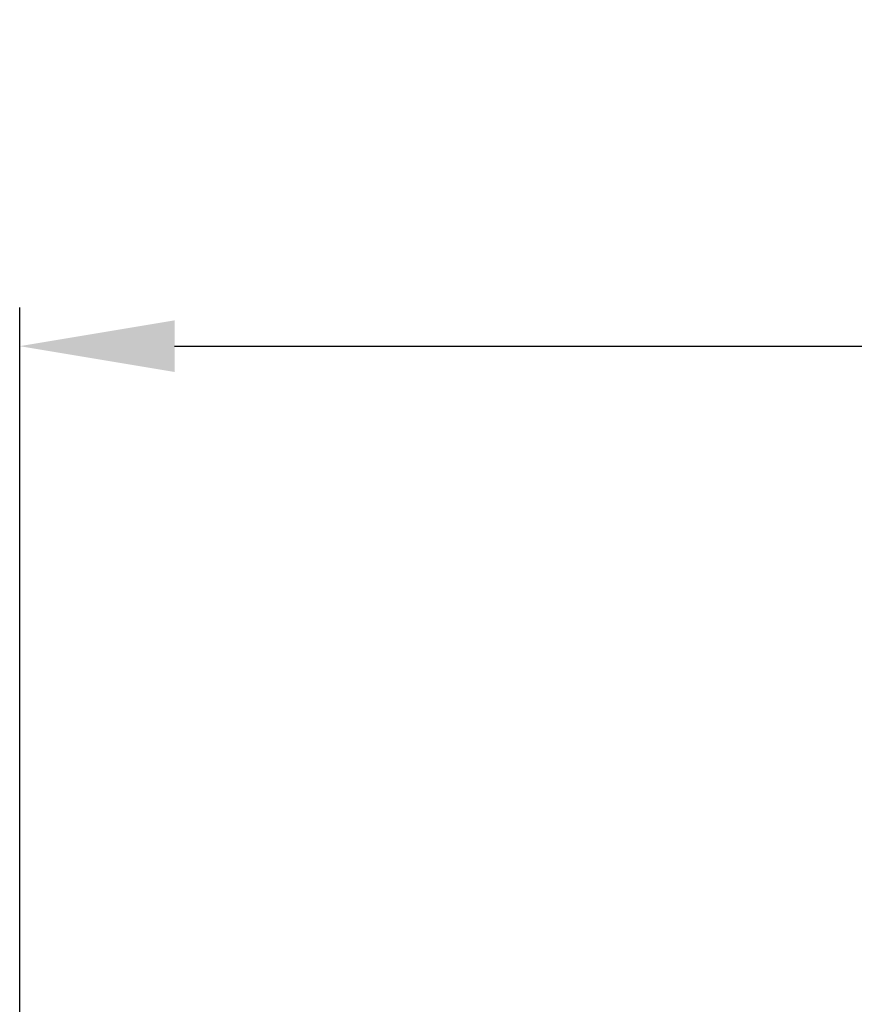
# Model space of a CAD drawing. Units: millimetres. Extents: x -42522 to 3890, y -11358 to 8889.
# Drawn here: x -41795 to -41579, y 7598 to 7853 of the extents above; entities that cross this region are included whole.
import ezdxf

# ---------------------------------------------------------------- set-up
doc = ezdxf.new("R2010")
doc.units = ezdxf.units.MM
doc.header["$LTSCALE"] = 46.255
doc.header["$PDMODE"] = 3
doc.header["$PDSIZE"] = 8
doc.layers.get('0').update_dxf_attribs({"linetype": 'CONTINUOUS'})
doc.layers.get('Defpoints').update_dxf_attribs({"linetype": 'CONTINUOUS'})
doc.dimstyles.new('AM_GB', dxfattribs={"dimscale": 10, "dimtxt": 3.5, "dimasz": 2.5, "dimexe": 1, "dimexo": 1, "dimgap": 1.5, "dimtad": 1, "dimdsep": 46, "dimtxsty": 'Standard', "dimcen": 0, "dimclrd": 256, "dimclre": 256, "dimclrt": 2, "dimadec": 0, "dimazin": 2, "dimtp": 0.1, "dimtm": 0.1, "dimtfac": 0.71, "dimtmove": 0, "dimatfit": 3, "dimfxl": 1, "dimtzin": 0, "dimlwd": -1, "dimlwe": -1, "dimarcsym": 0})

# ---------------------------------------------------------------- blocks, each defined once
blk = doc.blocks.new('*D56')
at = {"transparency": 16777216}
for p, q in [((-41795.07, 7318.93), (-41795.07, 7778.54)), ((-40954.5, 7275.63), (-40954.5, 7778.54)), ((-41755.07, 7768.54), (-40994.5, 7768.54))]:
    blk.add_line(p, q, dxfattribs=at)
for points in [[(-41755.07, 7775.21), (-41755.07, 7761.88), (-41795.07, 7768.54)], [(-40994.5, 7775.21), (-40994.5, 7761.88), (-40954.5, 7768.54)]]:
    blk.add_solid(points, dxfattribs=at)
at = {"layer": 'Defpoints', "color": 0, "transparency": 16777216}
for p in [(-40954.5, 7768.54), (-41795.07, 7308.93), (-40954.5, 7265.63)]:
    blk.add_point(p, dxfattribs=at)
at = {"color": 0, "transparency": 16777216, "insert": (-41374.78, 7813.54), "char_height": 60, "attachment_point": 5}
blk.add_mtext('840', dxfattribs=at)

msp = doc.modelspace()

# ---------------------------------------------------------------- dimensions: what is measured, and where the dimension line sits
dim = msp.add_linear_dim(base=(-40954.498, 7768.545), p1=(-41795.065, 7308.935), p2=(-40954.498, 7265.635), text='840', dimstyle='AM_GB', override={"dimtxt": 6, "dimasz": 4, "dimclrt": 0})
dim.commit()
dim.dimension.update_dxf_attribs({"geometry": '*D56', "text_midpoint": (-41374.782, 7768.545), "dimtype": 160})

doc.saveas('drawing.dxf')
